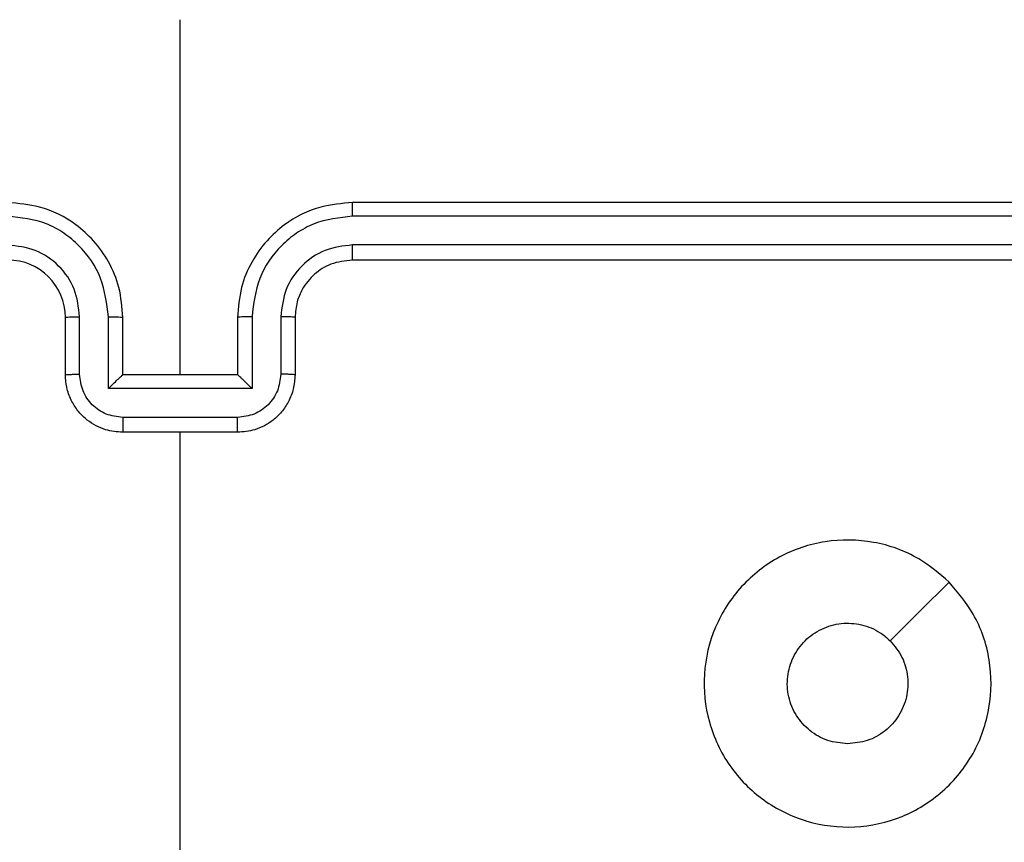
# Model space of a CAD drawing. Units: millimetres. Extents: x -496 to 1418, y 40 to 1357.
# Drawn here: x 228 to 231, y 537 to 540 of the extents above; entities that cross this region are included whole.
import ezdxf

# ---------------------------------------------------------------- set-up
doc = ezdxf.new("R2010")
doc.units = ezdxf.units.MM
doc.header["$PDSIZE"] = -1
doc.layers.add('VP-DIM', color=7, linetype='Continuous')
doc.layers.add('VP-EQ', color=7, linetype='Continuous', true_color=0x8a3492)
doc.dimstyles.get("Standard").update_dxf_attribs({"dimtxt": 14, "dimasz": 20, "dimexe": 20, "dimexo": 50, "dimgap": 20, "dimtad": 0, "dimdec": 0, "dimzin": 0, "dimdsep": 46, "dimtxsty": 'Standard', "dimcen": -0.09, "dimadec": 0, "dimazin": 0, "dimtfac": 1, "dimtdec": 4, "dimtofl": 0, "dimtmove": 0, "dimatfit": 3, "dimfxl": 70, "dimfxlon": 1, "dimtolj": 1, "dimtzin": 0, "dimarcsym": 0})

# ---------------------------------------------------------------- blocks, each defined once
blk = doc.blocks.new('*D49')
at = {"layer": 'Defpoints', "color": 0}
for p in [(1038.0667, 1223.7521), (217.4573, 469.7399), (1038.0667, 466.6669)]:
    blk.add_point(p, dxfattribs=at)
at = {"layer": 'VP-DIM', "color": 0, "lineweight": -2}
for p, q in [((217.4573, 1153.7521), (217.4573, 1243.7521)), ((1038.0667, 1153.7521), (1038.0667, 1243.7521)), ((237.4573, 1223.7521), (581.1991, 1223.7521)), ((1018.0667, 1223.7521), (658.5324, 1223.7521))]:
    blk.add_line(p, q, dxfattribs=at)
at = {"layer": 'VP-DIM', "color": 0}
for points in [[(237.4573, 1227.0855), (237.4573, 1220.4188), (217.4573, 1223.7521)], [(1018.0667, 1220.4188), (1018.0667, 1227.0855), (1038.0667, 1223.7521)]]:
    blk.add_solid(points, dxfattribs=at)
at = {"layer": 'VP-DIM', "color": 0, "insert": (619.8658, 1223.7521), "char_height": 14, "attachment_point": 5}
blk.add_mtext('\\A1;825', dxfattribs=at)
blk = doc.blocks.new('*D53')
at = {"layer": 'Defpoints', "color": 0}
for p in [(1190.2667, 1337.4258), (1190.2667, 466.1692), (65.2573, 424.6824)]:
    blk.add_point(p, dxfattribs=at)
at = {"layer": 'VP-DIM', "color": 0, "lineweight": -2}
for p, q in [((65.2573, 1267.4258), (65.2573, 1357.4258)), ((1190.2667, 1267.4258), (1190.2667, 1357.4258)), ((85.2573, 1337.4258), (578.539, 1337.4258)), ((1170.2667, 1337.4258), (660.539, 1337.4258))]:
    blk.add_line(p, q, dxfattribs=at)
at = {"layer": 'VP-DIM', "color": 0}
for points in [[(85.2573, 1340.7591), (85.2573, 1334.0925), (65.2573, 1337.4258)], [(1170.2667, 1334.0925), (1170.2667, 1340.7591), (1190.2667, 1337.4258)]]:
    blk.add_solid(points, dxfattribs=at)
at = {"layer": 'VP-DIM', "color": 0, "insert": (619.539, 1337.4258), "char_height": 14, "attachment_point": 5}
blk.add_mtext('\\A1;1125', dxfattribs=at)
blk = doc.blocks.new('RC1506_')
at = {"color": 0, "linetype": 'Continuous', "lineweight": 25}
for p, q in [((228.5667, 539.0669), (228.5667, 540.3041)), ((232.1667, 539.667), (229.1668, 539.667)), ((232.1691, 539.6196), (229.1671, 539.6195)), ((232.1691, 539.5195), (229.1671, 539.5194)), ((232.1667, 539.4669), (229.1668, 539.4669)), ((228.1668, 539.0669), (228.1668, 539.2669)), ((228.2165, 539.0691), (228.2165, 539.2693)), ((228.3166, 539.0191), (228.3166, 539.2693)), ((228.3667, 539.0669), (228.3667, 539.2669)), ((228.7667, 539.2669), (228.7667, 539.0669)), ((228.8169, 539.2693), (228.8169, 539.0191)), ((228.917, 539.2693), (228.917, 539.0691)), ((228.9667, 539.2669), (228.9667, 539.0669)), ((228.3667, 539.0669), (228.3667, 539.0669)), ((228.7667, 539.0669), (228.3667, 539.0669)), ((228.7667, 539.0669), (228.7668, 539.0669)), ((228.8169, 539.0191), (228.3166, 539.0191)), ((228.7669, 538.919), (228.3666, 538.919)), ((228.7667, 538.8669), (228.3667, 538.8669)), ((228.5667, 537.2697), (228.5667, 538.8669))]:
    blk.add_line(p, q, dxfattribs=at)
at = {"color": 0, "linetype": 'Continuous', "lineweight": 25, "flags": 128}
blk.add_lwpolyline([(231.2451, 538.3453), (231.1427, 538.2429), (231.0402, 538.1405)], dxfattribs=at)
at = {"color": 0, "linetype": 'Continuous', "lineweight": 25}
blk.add_arc((227.9667, 539.2669), 0.2, 0.0013, 89.9987, dxfattribs=at)
for points, knots in [([(228.3667, 539.2669), (228.3641, 539.302), (228.3589, 539.3696), (228.3206, 539.4607), (228.2683, 539.5345), (228.1905, 539.6047), (228.0881, 539.6571), (228.0038, 539.6639), (227.9667, 539.667)], [0, 0, 0, 0, 0.167571, 0.323012, 0.466383, 0.597598, 0.822838, 1, 1, 1, 1]), ([(229.1668, 539.667), (229.1296, 539.6639), (229.0454, 539.6571), (228.943, 539.6047), (228.8651, 539.5345), (228.8129, 539.4607), (228.7745, 539.3696), (228.7694, 539.302), (228.7667, 539.2669)], [0, 0, 0, 0, 0.177159, 0.402394, 0.533635, 0.67698, 0.832432, 1, 1, 1, 1]), ([(229.1671, 539.6195), (229.1671, 539.6258), (229.1671, 539.6384), (229.167, 539.654), (229.1669, 539.6648), (229.1668, 539.6662), (229.1668, 539.667)], [0, 0, 0, 0, 0.250246, 0.500009, 0.749794, 1, 1, 1, 1]), ([(228.3166, 539.2693), (228.311, 539.3149), (228.3, 539.4063), (228.2329, 539.5038), (228.1626, 539.5621), (228.0814, 539.6065), (228.0123, 539.6143), (227.9664, 539.6195)], [0, 0, 0, 0, 0.249607, 0.499247, 0.623584, 0.749868, 1, 1, 1, 1]), ([(229.1671, 539.6195), (229.1212, 539.6143), (229.0521, 539.6065), (228.9709, 539.562), (228.9006, 539.5038), (228.8335, 539.4063), (228.8224, 539.3149), (228.8169, 539.2693)], [0, 0, 0, 0, 0.250124, 0.376403, 0.50077, 0.750401, 1, 1, 1, 1]), ([(228.2165, 539.2693), (228.2127, 539.3021), (228.2051, 539.3675), (228.1474, 539.4503), (228.0645, 539.5075), (227.9991, 539.5155), (227.9664, 539.5194)], [0, 0, 0, 0, 0.250456, 0.500175, 0.750097, 1, 1, 1, 1]), ([(229.1671, 539.5194), (229.1343, 539.5156), (229.0688, 539.508), (228.986, 539.4502), (228.9289, 539.3673), (228.9209, 539.3019), (228.917, 539.2693)], [0, 0, 0, 0, 0.250466, 0.500142, 0.750056, 1, 1, 1, 1]), ([(229.1668, 539.4669), (229.1668, 539.4671), (229.1668, 539.4676), (229.1669, 539.4708), (229.167, 539.4757), (229.167, 539.4822), (229.1671, 539.4903), (229.1671, 539.4994), (229.1671, 539.5093), (229.1671, 539.5161), (229.1671, 539.5194)], [0, 0, 0, 0, 0.124997, 0.250224, 0.375244, 0.499947, 0.62466, 0.74971, 0.875047, 1, 1, 1, 1]), ([(229.1668, 539.4669), (229.1411, 539.4641), (229.0931, 539.4587), (229.032, 539.4197), (228.9935, 539.3721), (228.9709, 539.3193), (228.9682, 539.2853), (228.9667, 539.2669)], [0, 0, 0, 0, 0.244425, 0.456847, 0.674621, 0.823972, 1, 1, 1, 1]), ([(228.1668, 539.2669), (228.1675, 539.2672), (228.1691, 539.2679), (228.1805, 539.2686), (228.197, 539.2691), (228.21, 539.2692), (228.2165, 539.2693)], [0, 0, 0, 0, 0.2502002, 0.5000351, 0.7498141, 1, 1, 1, 1]), ([(228.3166, 539.2693), (228.3231, 539.2692), (228.3363, 539.2691), (228.3529, 539.2686), (228.3644, 539.2679), (228.366, 539.2672), (228.3667, 539.2669)], [0, 0, 0, 0, 0.250403, 0.500012, 0.749758, 1, 1, 1, 1]), ([(228.8169, 539.2693), (228.8103, 539.2692), (228.7972, 539.2691), (228.7806, 539.2686), (228.7691, 539.2679), (228.7675, 539.2672), (228.7667, 539.2669)], [0, 0, 0, 0, 0.250115, 0.499989, 0.749747, 1, 1, 1, 1]), ([(228.9667, 539.2669), (228.966, 539.2672), (228.9644, 539.2679), (228.953, 539.2686), (228.9365, 539.2691), (228.9235, 539.2692), (228.917, 539.2693)], [0, 0, 0, 0, 0.250114, 0.499991, 0.7496, 1, 1, 1, 1]), ([(228.1668, 539.0669), (228.1677, 539.0673), (228.1696, 539.0679), (228.1829, 539.0686), (228.1993, 539.0691), (228.2108, 539.0691), (228.2165, 539.0691)], [0, 0, 0, 0, 0.279728, 0.559136, 0.779604, 1, 1, 1, 1]), ([(228.3666, 538.919), (228.3469, 538.9213), (228.3076, 538.9259), (228.258, 538.9606), (228.2237, 539.0103), (228.2189, 539.0495), (228.2165, 539.0691)], [0, 0, 0, 0, 0.250425, 0.500152, 0.750112, 1, 1, 1, 1]), ([(228.917, 539.0691), (228.9146, 539.0495), (228.9098, 539.0103), (228.8755, 538.9606), (228.8259, 538.9259), (228.7866, 538.9213), (228.7669, 538.919)], [0, 0, 0, 0, 0.249909, 0.49989, 0.749554, 1, 1, 1, 1]), ([(228.9667, 539.0669), (228.9658, 539.0673), (228.9638, 539.0679), (228.9506, 539.0686), (228.9342, 539.0691), (228.9227, 539.0691), (228.917, 539.0691)], [0, 0, 0, 0, 0.2797448, 0.5589148, 0.7793426, 1, 1, 1, 1]), ([(228.3667, 538.8669), (228.3465, 538.8687), (228.3022, 538.8726), (228.2499, 538.9014), (228.2121, 538.9377), (228.1877, 538.9742), (228.1703, 539.0182), (228.1679, 539.0504), (228.1668, 539.0669)], [0, 0, 0, 0, 0.192736, 0.423147, 0.553081, 0.692552, 0.841515, 1, 1, 1, 1]), ([(228.3166, 539.0191), (228.3221, 539.0246), (228.3331, 539.0356), (228.3466, 539.0487), (228.3561, 539.0577), (228.3618, 539.0629), (228.3655, 539.0663), (228.3663, 539.0667), (228.3667, 539.0669)], [0, 0, 0, 0, 0.251388, 0.502487, 0.64637, 0.775733, 0.892549, 1, 1, 1, 1]), ([(228.9667, 539.0669), (228.9656, 539.0504), (228.9632, 539.0182), (228.9458, 538.9742), (228.9214, 538.9377), (228.8836, 538.9014), (228.8313, 538.8726), (228.7869, 538.8687), (228.7667, 538.8669)], [0, 0, 0, 0, 0.158475, 0.307427, 0.446889, 0.576814, 0.807277, 1, 1, 1, 1]), ([(228.8169, 539.0191), (228.8114, 539.0246), (228.8003, 539.0356), (228.7868, 539.0487), (228.7774, 539.0577), (228.7717, 539.063), (228.7679, 539.0663), (228.7672, 539.0667), (228.7668, 539.0669)], [0, 0, 0, 0, 0.251374, 0.502529, 0.646486, 0.775744, 0.892573, 1, 1, 1, 1]), ([(228.3666, 538.919), (228.3666, 538.9157), (228.3666, 538.9089), (228.3666, 538.8992), (228.3667, 538.8901), (228.3666, 538.8821), (228.3667, 538.8756), (228.3667, 538.8707), (228.3667, 538.8676), (228.3667, 538.8671), (228.3667, 538.8669)], [0, 0, 0, 0, 0.125031, 0.25028, 0.375345, 0.499969, 0.62479, 0.74988, 0.874978, 1, 1, 1, 1]), ([(228.7667, 538.8669), (228.7667, 538.8671), (228.7667, 538.8676), (228.7668, 538.8707), (228.7668, 538.8756), (228.7668, 538.8821), (228.7669, 538.8901), (228.7668, 538.8992), (228.7669, 538.9089), (228.7669, 538.9157), (228.7669, 538.919)], [0, 0, 0, 0, 0.125022, 0.250121, 0.37521, 0.500031, 0.624656, 0.74972, 0.874969, 1, 1, 1, 1]), ([(231.245, 538.3453), (231.2753, 538.3095), (231.3421, 538.2305), (231.394, 538.0761), (231.3932, 537.9057), (231.3373, 537.7433), (231.2292, 537.6103), (231.0842, 537.5199), (230.9176, 537.483), (230.7476, 537.5034), (230.5941, 537.5787), (230.4738, 537.7005), (230.4011, 537.8554), (230.3834, 538.0256), (230.4228, 538.1919), (230.5157, 538.3357), (230.6505, 538.4409), (230.8127, 538.4955), (230.9833, 538.4925), (231.1347, 538.4397), (231.2114, 538.3741), (231.245, 538.3453)], [0, 0, 0, 0, 0.044738, 0.09864, 0.151936, 0.205873, 0.260185, 0.313198, 0.366978, 0.420857, 0.474329, 0.527979, 0.581903, 0.635424, 0.689062, 0.742814, 0.79663, 0.850205, 0.903794, 0.957772, 1, 1, 1, 1]), ([(230.8918, 537.7819), (230.8682, 537.7843), (230.821, 537.7889), (230.7581, 537.8251), (230.7103, 537.8783), (230.683, 537.9448), (230.6791, 538.0165), (230.6992, 538.0854), (230.741, 538.1439), (230.7998, 538.1852), (230.8691, 538.2048), (230.9407, 538.2001), (230.9997, 538.176), (231.0288, 538.1505), (231.0402, 538.1405)], [0, 0, 0, 0, 0.085851, 0.171682, 0.257516, 0.343284, 0.429096, 0.515011, 0.600957, 0.686978, 0.772981, 0.858949, 0.944839, 1, 1, 1, 1]), ([(231.0402, 538.1405), (231.0552, 538.1221), (231.0853, 538.0855), (231.1042, 538.0155), (231.1004, 537.9441), (231.0727, 537.8776), (231.0247, 537.8245), (230.962, 537.7887), (230.915, 537.7842), (230.8918, 537.7819)], [0, 0, 0, 0, 0.14302, 0.286071, 0.429019, 0.572212, 0.715493, 0.858759, 1, 1, 1, 1])]:
    blk.add_open_spline(points, degree=3, knots=knots, dxfattribs=at)
blk = doc.blocks.new('RC1506_2D')
at = {"layer": 'VP-EQ', "color": 0}
blk.add_blockref('RC1506_', (0, 0), dxfattribs=at)

msp = doc.modelspace()

# ---------------------------------------------------------------- block references
at = {"layer": 'VP-EQ', "color": 0}
msp.add_blockref('RC1506_2D', (0, 0), dxfattribs=at)

# ---------------------------------------------------------------- dimensions: what is measured, and where the dimension line sits
at = {"layer": 'VP-DIM', "color": 0}
dim = msp.add_linear_dim(base=(1190.2667, 1337.4258), p1=(65.2573, 424.6824), p2=(1190.2667, 466.1692), dimstyle='Standard', dxfattribs=at)
dim.commit()
dim.dimension.update_dxf_attribs({"geometry": '*D53', "text_midpoint": (619.539, 1337.4258), "dimtype": 160})
dim = msp.add_linear_dim(base=(1038.0667, 1223.7521), p1=(217.4573, 469.7399), p2=(1038.0667, 466.6669), text='825', dimstyle='Standard', dxfattribs=at)
dim.commit()
dim.dimension.update_dxf_attribs({"geometry": '*D49', "text_midpoint": (619.8658, 1223.7521), "dimtype": 160})

doc.saveas('drawing.dxf')
